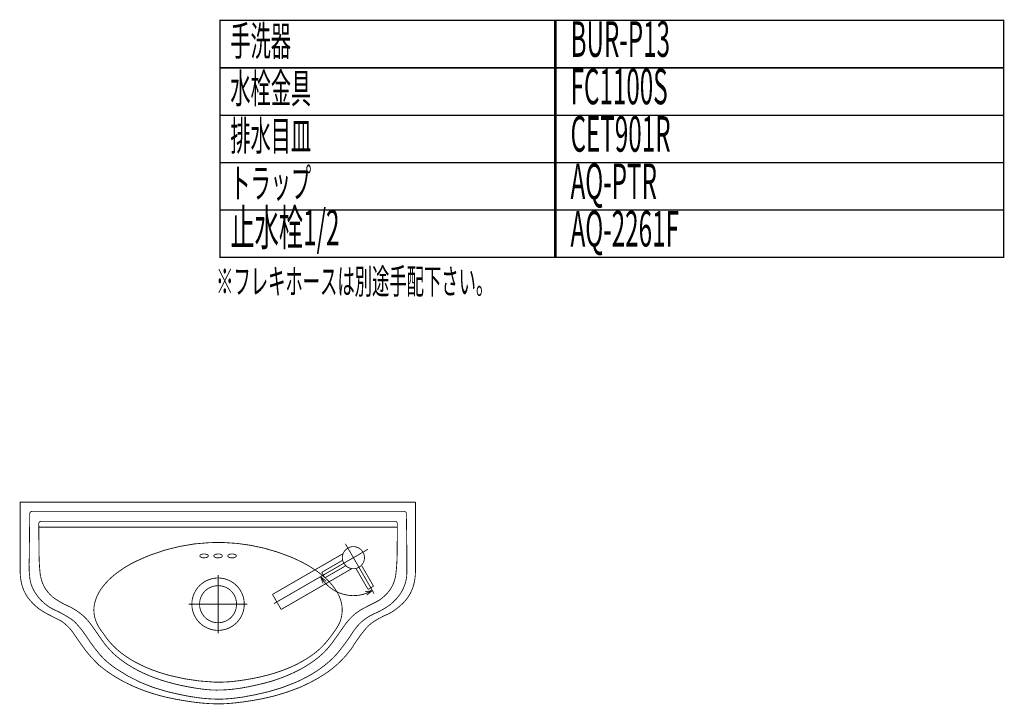
# Model space of a CAD drawing. Extents: x -417 to 743, y -245 to -12.
# Drawn here: x 618 to 743, y -98 to -12 of the extents above; entities that cross this region are included whole.
import ezdxf

# ---------------------------------------------------------------- set-up
doc = ezdxf.new("R2010")
doc.units = 0
doc.linetypes.add('AIGENLINE002', pattern=[9.207, 5.7543, -1.1509, 1.1509, -1.1509])
doc.linetypes.add('AIGENLINE003', pattern=[0.7056, 0.3528, -0.3528])
for name, color, linetype in [('LAYER_17', 7, 'CONTINUOUS'), ('LAYER_43', 7, 'CONTINUOUS'), ('LAYER_56', 7, 'CONTINUOUS')]:
    doc.layers.add(name, color=color, linetype=linetype)
doc.styles.get("Standard").update_dxf_attribs({"font": 'TXT', "bigfont": 'BIGFONT'})

# ---------------------------------------------------------------- blocks, each defined once
blk = doc.blocks.new('AIGNBL110200C1')
at = {"layer": 'LAYER_17', "linetype": 'AIGENLINE002', "const_width": 0.1058, "flags": 128}
blk.add_lwpolyline([(663.1974, -84.174), (659.5539, -77.8633)], dxfattribs=at)
blk = doc.blocks.new('AIGNBL110300C3')
at = {"layer": 'LAYER_17', "const_width": 0.1058}
blk.add_lwpolyline([(656.4102, -82.0207, 0.41423903), (662.969, -83.7783)], format="xyb", dxfattribs=at)
blk = doc.blocks.new('AIGNBL110400C5')
at = {"layer": 'LAYER_17', "const_width": 0.1058}
blk.add_lwpolyline([(656.7341, -82.8943), (656.4102, -82.0207)], dxfattribs=at)
blk = doc.blocks.new('AIGNBL110400C6')
at = {"layer": 'LAYER_17', "const_width": 0.1058}
blk.add_lwpolyline([(656.4102, -82.0207), (657.1275, -82.6151)], dxfattribs=at)
blk = doc.blocks.new('AIGNBL110400C7')
at = {"layer": 'LAYER_17', "const_width": 0.1058}
blk.add_lwpolyline([(656.4102, -82.0207), (656.9311, -82.7548)], dxfattribs=at)
blk = doc.blocks.new('AIGNBL110300C4')
at = {"layer": 'LAYER_17'}
for name in ['AIGNBL110400C5', 'AIGNBL110400C6', 'AIGNBL110400C7']:
    blk.add_blockref(name, (0, 0), dxfattribs=at)
blk = doc.blocks.new('AIGNBL110400C9')
at = {"layer": 'LAYER_17', "const_width": 0.1058}
blk.add_lwpolyline([(662.0505, -83.9341), (662.969, -83.7783)], dxfattribs=at)
blk = doc.blocks.new('AIGNBL110400CA')
at = {"layer": 'LAYER_17', "const_width": 0.1058}
blk.add_lwpolyline([(662.969, -83.7783), (662.2517, -84.3725)], dxfattribs=at)
blk = doc.blocks.new('AIGNBL110400CB')
at = {"layer": 'LAYER_17', "const_width": 0.1058}
blk.add_lwpolyline([(662.969, -83.7783), (662.1512, -84.1535)], dxfattribs=at)
blk = doc.blocks.new('AIGNBL110300C8')
at = {"layer": 'LAYER_17'}
for name in ['AIGNBL110400C9', 'AIGNBL110400CB', 'AIGNBL110400CA']:
    blk.add_blockref(name, (0, 0), dxfattribs=at)
blk = doc.blocks.new('AIGNBL110200C2')
at = {"layer": 'LAYER_17'}
for name in ['AIGNBL110300C3', 'AIGNBL110300C4', 'AIGNBL110300C8']:
    blk.add_blockref(name, (0, 0), dxfattribs=at)
blk = doc.blocks.new('AIGNBL110200CC')
at = {"layer": 'LAYER_17', "color": 252, "linetype": 'AIGENLINE003', "const_width": 0.1058, "flags": 128}
blk.add_lwpolyline([(661.6196, -80.6404), (663.1151, -83.2304)], dxfattribs=at)
blk = doc.blocks.new('AIGNBL110200CD')
at = {"layer": 'LAYER_17', "color": 252, "linetype": 'AIGENLINE003', "const_width": 0.1058, "flags": 128}
blk.add_lwpolyline([(663.1151, -83.2304), (662.4219, -83.6304)], dxfattribs=at)
blk = doc.blocks.new('AIGNBL110200CE')
at = {"layer": 'LAYER_17', "color": 252, "linetype": 'AIGENLINE003', "const_width": 0.1058, "flags": 128}
blk.add_lwpolyline([(660.9268, -81.0404), (662.4219, -83.6304)], dxfattribs=at)
blk = doc.blocks.new('AIGNBL110200CF')
at = {"layer": 'LAYER_17', "const_width": 0.1058}
blk.add_lwpolyline([(659.548, -80.6712), (656.958, -82.1667)], dxfattribs=at)
blk = doc.blocks.new('AIGNBL110200D0')
at = {"layer": 'LAYER_17', "const_width": 0.1058}
blk.add_lwpolyline([(659.1481, -79.9784), (656.5577, -81.4739)], dxfattribs=at)
blk = doc.blocks.new('AIGNBL110200D1')
at = {"layer": 'LAYER_17', "const_width": 0.1058}
blk.add_lwpolyline([(660.3683, -81.0059), (651.419, -86.1729)], dxfattribs=at)
blk = doc.blocks.new('AIGNBL110200D2')
at = {"layer": 'LAYER_17', "const_width": 0.1058}
blk.add_lwpolyline([(651.419, -86.1729), (650.3186, -84.2676)], dxfattribs=at)
blk = doc.blocks.new('AIGNBL110200D3')
at = {"layer": 'LAYER_17', "const_width": 0.1058}
blk.add_lwpolyline([(659.2683, -79.1006), (650.3186, -84.2676)], dxfattribs=at)
blk = doc.blocks.new('AIGNBL110200D4')
at = {"layer": 'LAYER_17', "const_width": 0.1058}
blk.add_lwpolyline([(659.3558, -80.32, 0.41424308), (661.2682, -80.8324, 0.41423569), (661.7805, -78.9199, 0.41426888), (659.8684, -78.4078, 0.41427483)], format="xyb", close=True, dxfattribs=at)
blk = doc.blocks.new('AIGNBL110200D5')
at = {"layer": 'LAYER_17', "const_width": 0.1058}
blk.add_lwpolyline([(656.958, -82.1667), (656.5577, -81.4739)], dxfattribs=at)
blk = doc.blocks.new('AIGNBL110200D6')
at = {"layer": 'LAYER_17', "linetype": 'AIGENLINE002', "const_width": 0.1058, "flags": 128}
blk.add_lwpolyline([(662.4074, -78.5582), (650.4984, -85.4337)], dxfattribs=at)
blk = doc.blocks.new('AIGNBL110100C0')
at = {"layer": 'LAYER_17'}
for name in ['AIGNBL110200D6', 'AIGNBL110200D4', 'AIGNBL110200C1', 'AIGNBL110200D3', 'AIGNBL110200D1', 'AIGNBL110200D0', 'AIGNBL110200CF', 'AIGNBL110200CE', 'AIGNBL110200CC', 'AIGNBL110200C2', 'AIGNBL110200D5', 'AIGNBL110200CD', 'AIGNBL110200D2']:
    blk.add_blockref(name, (0, 0), dxfattribs=at)

msp = doc.modelspace()

# ---------------------------------------------------------------- linework, layer by layer
at = {"layer": 'LAYER_43', "const_width": 0.1764}
for points in [[(686.2365, -17.6279), (643.6572, -17.6279), (643.6572, -11.6279), (686.2365, -11.6279)], [(742.9135, -17.6279), (686.0501, -17.6279), (686.0501, -11.6279), (742.9135, -11.6279)], [(686.2365, -23.6279), (643.6572, -23.6279), (643.6572, -17.6279), (686.2365, -17.6279)], [(742.9135, -23.6279), (686.0501, -23.6279), (686.0501, -17.6279), (742.9135, -17.6279)], [(686.2365, -29.6278), (643.6572, -29.6278), (643.6572, -23.6279), (686.2365, -23.6279)], [(742.9135, -29.6278), (686.0501, -29.6278), (686.0501, -23.6279), (742.9135, -23.6279)], [(686.2365, -35.6278), (643.6572, -35.6278), (643.6572, -29.6278), (686.2365, -29.6278)], [(742.9135, -35.6278), (686.0501, -35.6278), (686.0501, -29.6278), (742.9135, -29.6278)], [(686.2365, -41.6278), (643.6572, -41.6278), (643.6572, -35.6278), (686.2365, -35.6278)], [(742.9135, -41.6278), (686.0501, -41.6278), (686.0501, -35.6278), (742.9135, -35.6278)]]:
    msp.add_lwpolyline(points, close=True, dxfattribs=at)
at = {"layer": 'LAYER_56', "const_width": 0.1058}
for points in [[(668.4288, -72.5902), (618.3584, -72.5902), (618.3584, -81.3642, 0.05018989), (618.5584, -82.9719, 0.10812719), (619.4809, -84.8544), (619.6452, -85.046, 0.05598803), (620.6313, -86.002, 0.04825246), (622.0547, -86.8711, 0.01285343), (623.4365, -87.5647), (623.6557, -87.7018), (623.7652, -87.7835), (623.861, -87.852), (623.9705, -87.934, -0.08082035), (625.2163, -89.3303), (625.7771, -90.1378), (626.0652, -90.5485, 0.05812264), (628.1453, -93.0121), (628.3234, -93.1902), (628.515, -93.3545), (628.7203, -93.5188, 0.03287529), (630.5822, -94.8012, 0.03170324), (632.8006, -95.9387, 0.02922039), (635.3042, -96.8585), (635.564, -96.9271), (635.8244, -97.0091), (636.3443, -97.1462), (636.6182, -97.2144), (636.8783, -97.283, 0.0215198), (640.4824, -97.9164, 0.02788838), (643.1917, -98.1173, 0.02697569), (645.0359, -98.0495), (645.5837, -97.9944, 0.02233008), (648.9956, -97.476, 0.04697989), (653.5226, -96.1333), (653.7689, -96.0372), (654.0152, -95.928), (654.2481, -95.8184), (654.4941, -95.7089, 0.03096049), (656.7262, -94.4809, 0.03632548), (658.3816, -93.2509, 0.05579073), (660.1475, -91.3426), (660.2977, -91.1507), (660.4348, -90.9457, -0.03813129), (662.2107, -88.5058, -0.0623662), (663.1561, -87.696, -0.0448624), (665.1298, -86.6752), (665.2393, -86.6062), (665.3627, -86.538), (665.5818, -86.4009), (665.6913, -86.3327, 0.04780215), (666.9013, -85.3223, 0.12081634), (668.1572, -83.2171, 0.05256945), (668.4046, -81.8479, 0.02842567), (668.4288, -80.4333), (668.4288, -72.5902)], [(667.2788, -74.0275), (667.2788, -74), (667.2651, -73.9724), (667.2651, -73.959), (667.2244, -73.8766), (667.1555, -73.8084), (667.101, -73.7809), (667.0597, -73.7674), (667.0322, -73.7536), (619.8916, -73.7536, 0.29754598), (619.5904, -73.959), (619.5904, -74), (619.5767, -74.0275), (619.5222, -79.078), (619.5222, -79.5435, 0.04562051), (619.5977, -82.312, 0.06820558), (619.9248, -83.4247, 0.07974823), (620.9595, -84.9502), (621.1235, -85.1145), (621.2193, -85.1965), (621.3013, -85.2789), (621.397, -85.3605, 0.05946372), (622.4747, -86.118, -0.04914567), (624.8479, -87.4048, -0.02167644), (625.2163, -87.7011), (625.3121, -87.7835), (625.394, -87.8658, -0.0386125), (626.6897, -89.4885, 0.03338962), (628.5019, -91.932, 0.04775602), (629.7059, -93.0672), (630.089, -93.3683), (630.2943, -93.5185), (630.4997, -93.6556, 0.08982559), (636.9602, -96.5574), (637.2066, -96.626), (637.4667, -96.6804, 0.02390421), (640.7003, -97.3151, 0.03017928), (643.1506, -97.5191, 0.03990905), (645.789, -97.3649), (646.0488, -97.3239), (646.3092, -97.2964), (646.8291, -97.2144), (647.0892, -97.16), (647.6094, -97.0638), (648.1158, -96.9677, 0.05439545), (653.2343, -95.4079, 0.03088347), (655.2868, -94.361, 0.03464668), (657.0076, -93.1776, 0.0380465), (658.3815, -91.9034), (658.5324, -91.7257), (658.6826, -91.5341), (658.8335, -91.356, 0.02790744), (660.6726, -88.7846, -0.05100729), (661.6392, -87.7011), (661.735, -87.6329), (661.8308, -87.5509, -0.05809522), (662.9925, -86.8134, 0.05141532), (664.9795, -85.7443), (665.0753, -85.6754), (665.1842, -85.5934), (665.2807, -85.5252), (665.3627, -85.4432), (665.4584, -85.3605, 0.05629265), (666.3841, -84.3651, 0.12562837), (667.2924, -82.1288, 0.03123017), (667.3332, -81.5282), (667.3332, -81.4048, 0.0058388), (667.2788, -74.5064), (667.2788, -74.0275)], [(621.0687, -75.0128), (620.973, -75.0128), (620.9457, -75.0266), (620.9044, -75.0404, 0.26535309), (620.7255, -75.2874, 0.12095333), (620.7266, -75.5744), (620.7266, -76.0939), (620.7542, -78.6674), (620.7542, -79.16, 0.02396468), (620.9044, -81.7611), (620.9182, -81.8021), (620.9182, -81.8431), (620.9457, -81.9251), (620.9595, -81.9936, 0.17235594), (622.3968, -84.5123), (622.4788, -84.5943), (622.5746, -84.6625), (622.6566, -84.7314, 0.05250984), (624.6003, -85.8125), (624.8056, -85.9083), (625.011, -86.0316, -0.10026622), (627.0914, -87.7562), (627.3653, -88.1121), (627.4883, -88.2899), (627.7484, -88.6458), (628.4877, -89.7137, 0.03855533), (629.6991, -91.261, 0.04255732), (631.0292, -92.4758, 0.04467315), (633.4015, -93.9567), (633.6203, -94.0525), (633.8256, -94.162, 0.03123726), (636.1957, -95.0986, 0.02752984), (638.9636, -95.8305, 0.01795739), (641.4771, -96.2563), (641.7238, -96.2835), (641.9698, -96.3111), (642.2165, -96.3249), (642.4493, -96.3524, 0.03372094), (644.6469, -96.3258, 0.02932944), (647.2594, -95.9595, 0.01947194), (650.3744, -95.2024), (650.5932, -95.1201), (650.8258, -95.0516, 0.02997843), (653.1699, -94.0921, 0.03445921), (655.1136, -92.9873, 0.04019429), (656.6845, -91.7532), (656.9994, -91.4383), (657.3005, -91.1097), (657.4372, -90.9457), (657.5878, -90.7673), (657.7249, -90.6032), (657.8613, -90.4255, 0.00469261), (659.5127, -88.0886, -0.0291943), (660.2019, -87.2636), (660.3666, -87.113), (660.5306, -86.9487, -0.05361926), (661.7436, -86.0858, -0.00681137), (663.5285, -85.1827), (663.6242, -85.1283), (663.72, -85.0598), (663.8296, -85.005, 0.06004979), (664.8109, -84.1676, 0.06540287), (665.4895, -83.2065, 0.06904531), (665.8415, -82.2265), (665.8691, -82.1717), (665.8967, -82.0622), (665.9098, -81.9936, 0.03074641), (666.1013, -79.3247), (666.1013, -78.8455, 0.00562685), (666.1289, -75.8341), (666.1289, -75.2457), (666.0606, -75.1086), (666.0331, -75.0948), (666.0055, -75.0676), (665.9787, -75.0542), (665.9511, -75.0404), (665.9235, -75.0266), (665.8829, -75.0128), (621.0687, -75.0128)], [(658.6554, -88.1941), (658.7922, -87.9205), (658.8473, -87.7835, 0.12737588), (659.1162, -85.695, 0.06437077), (658.8193, -84.6147, 0.05480497), (658.2214, -83.5394, 0.04803154), (657.2129, -82.3748, 0.03993339), (655.7793, -81.2104, 0.04851713), (653.2487, -79.8036), (652.9476, -79.6665), (652.633, -79.53, 0.0534583), (647.5722, -78.056, 0.05434654), (642.4105, -77.7104, 0.08240345), (634.8091, -79.3085, 0.0272385), (632.3886, -80.4058), (631.8136, -80.7344), (631.5263, -80.9122), (631.3892, -81.008, 0.04023179), (629.9327, -82.1074, 0.0452588), (628.854, -83.254, 0.05493141), (628.1344, -84.4125, 0.06392779), (627.7677, -85.527, 0.13214049), (627.923, -87.5494, 0.07569738), (628.6245, -88.8511), (628.7889, -89.0564), (629.0899, -89.4808, 0.04432405), (630.0668, -90.6894, 0.04038918), (631.3469, -91.8148, 0.03747229), (633.0416, -92.8892, 0.03175095), (635.0397, -93.7983, 0.02840489), (637.4141, -94.5519, 0.05170715), (642.8658, -95.3613, 0.0054799), (643.4346, -95.3802), (643.7082, -95.3802), (643.9958, -95.3665), (644.2835, -95.353), (644.8581, -95.3258, 0.02445416), (647.9564, -94.8822, 0.02768583), (650.6584, -94.2044, 0.03026126), (652.797, -93.3958), (653.0437, -93.2725), (653.2897, -93.163, 0.03400185), (655.235, -92.0216, 0.0445979), (656.5685, -90.9122, 0.03949026), (657.8111, -89.4398, 0.01677691), (658.5186, -88.4128), (658.6554, -88.1941)]]:
    msp.add_lwpolyline(points, format="xyb", dxfattribs=at)
for points in [[(620.7266, -75.7521), (666.1289, -75.7521)], [(665.0064, -75.7521), (665.4447, -75.7521)], [(668.4694, -80.4333), (668.4694, -80.4195)], [(643.4346, -81.8021), (643.4346, -89.2073)], [(647.1305, -85.5114), (639.7253, -85.5114)]]:
    msp.add_lwpolyline(points, dxfattribs=at)
for points in [[(641.1078, -79.3929), (641.1216, -79.3791), (641.1216, -79.3519, -0.22592143), (641.4173, -79.1754, -0.1264362), (641.9811, -79.199, -0.23845517), (642.2027, -79.3791), (642.2027, -79.4205), (642.1889, -79.4343, -0.24000896), (641.8925, -79.6144, -0.0382989), (641.751, -79.6392), (641.6552, -79.6392, -0.20582264), (641.135, -79.4615), (641.1216, -79.4343), (641.1216, -79.4205)], [(642.8868, -79.3929), (642.8868, -79.3791), (642.9144, -79.3247), (642.9282, -79.3109), (642.942, -79.2833), (642.9692, -79.2561), (643.0102, -79.2427), (643.0515, -79.2286), (643.0922, -79.2014), (643.1745, -79.1738), (643.2293, -79.1738), (643.2841, -79.16), (643.3251, -79.16), (643.3798, -79.1463), (643.4756, -79.1463, -0.24052159), (643.9686, -79.3519), (643.9686, -79.4343, -0.23560779), (643.6614, -79.6147, -0.03019559), (643.5304, -79.6392), (643.4346, -79.6392, -0.215042), (642.9144, -79.4615), (642.9006, -79.4343), (642.8868, -79.4205)], [(645.7477, -79.3929), (645.7477, -79.3791, 0.24722221), (645.5035, -79.1918, 0.12506982), (644.9252, -79.1834, 0.28626191), (644.6666, -79.3791), (644.6528, -79.3929), (644.6666, -79.4205), (644.6666, -79.4343, 0.23922052), (644.9518, -79.6119, 0.06200389), (645.1593, -79.6392), (645.255, -79.6392, 0.16491304), (645.6898, -79.4992, 0.06840647), (645.7342, -79.4343), (645.7477, -79.4205)], [(646.7471, -85.5114), (646.7199, -85.0732), (646.6375, -84.6487, 0.81987579), (640.1356, -85.0732), (640.1084, -85.5114), (640.1356, -85.9359, 0.81940204), (646.6375, -86.3599), (646.7199, -85.9359)], [(645.7752, -85.5114), (645.7477, -85.169), (645.6795, -84.841, 0.17367287), (644.705, -83.5299, 0.17532389), (643.1214, -83.1854, 0.17669008), (641.6768, -83.9336, 0.14623588), (641.1078, -85.169), (641.0803, -85.5114), (641.1078, -85.8401, 0.17367435), (641.8847, -87.2811, 0.17604477), (643.4028, -87.8462, 0.1763453), (644.9397, -87.309, 0.14582296), (645.6795, -86.1684), (645.7477, -85.8401)]]:
    msp.add_lwpolyline(points, format="xyb", close=True, dxfattribs=at)

# ---------------------------------------------------------------- block references
at = {"layer": 'LAYER_17'}
msp.add_blockref('AIGNBL110100C0', (0, 0), dxfattribs=at)

# ---------------------------------------------------------------- texts
at = {"layer": 'LAYER_43', "width": 0.5}
for s, height, p in [('手洗器', 3.7519, (644.9842, -16.1001)), ('BUR-P13', 4.5023, (688.0667, -16.2402)), ('水栓金具', 3.7519, (644.9842, -22.1001)), ('FC1100S', 4.5023, (688.0667, -22.2402)), ('CET901R', 4.5023, (688.0667, -28.2401)), ('排水目皿', 3.7519, (644.9842, -28.1001)), ('トラップ', 3.7519, (644.9842, -34.1001)), ('AQ-PTR', 4.5023, (688.0667, -34.2401)), ('止水栓1/2', 4.5023, (644.9842, -40.1001)), ('AQ-2261F', 4.5023, (688.0667, -40.2401)), ('※フレキホースは別途手配下さい。', 3.216, (643.1816, -46.2602))]:
    msp.add_text(s, height=height, dxfattribs=at).set_placement(p)

doc.saveas('drawing.dxf')
